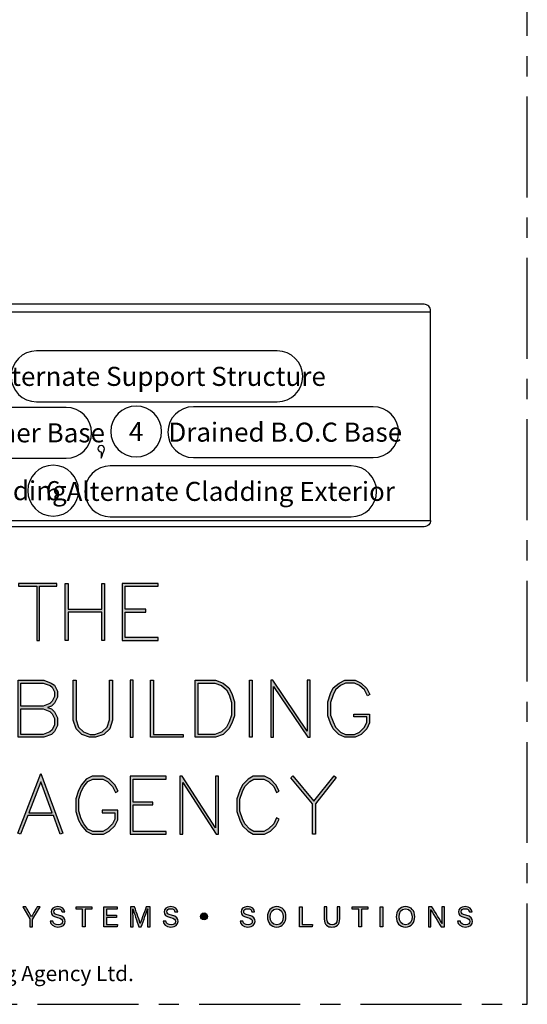
# Model space of a CAD drawing. Units: millimetres. Extents: x -4234 to 19818, y -7095 to 3832.
# Drawn here: x 10022 to 10102, y -2000 to -1845 of the extents above; entities that cross this region are included whole.
import ezdxf
from ezdxf.enums import TextEntityAlignment as Align

# ---------------------------------------------------------------- set-up
doc = ezdxf.new("R2010")
doc.units = ezdxf.units.MM
doc.linetypes.add('CENTER', pattern=[50.8, 31.75, -6.35, 6.35, -6.35])
doc.layers.add('0-Defpoints', color=7, linetype='Continuous', plot=False)
doc.layers.add('_Building Agency Blue', color=7, linetype='Continuous', true_color=0x005d96)
for name, color, linetype in [('_DWG - NIS - NOTES', 252, 'Continuous'), ('_DWG - Sheet', 7, 'Continuous'), ('Sequence_Anno', 74, 'Continuous')]:
    doc.layers.add(name, color=color, linetype=linetype)
doc.styles.add('ALICLAD Text', font='arial.ttf', dxfattribs={"height": 1.6})
doc.styles.add('BA_Txt', font='ARIALN.TTF', dxfattribs={"height": 1.6})
doc.styles.add('SPS_Txt', font='ARIALN.TTF', dxfattribs={"height": 4})
doc.styles.get("Standard").update_dxf_attribs({"font": 'arial.ttf'})

# ---------------------------------------------------------------- blocks, each defined once
blk = doc.blocks.new('Building Agency - LogoBig2')
at = {"layer": '_Building Agency Blue'}
h = blk.add_hatch(color=256, dxfattribs=at)
h.dxf.hatch_style = 1
h.paths.add_polyline_path([(54.03, 47.44), (54.03, 53.13), (55.84, 53.13), (55.84, 53.43), (51.82, 53.43), (51.82, 53.13), (53.73, 53.13), (53.73, 47.44)])
h = blk.add_hatch(color=256, dxfattribs=at)
h.dxf.hatch_style = 1
h.paths.add_polyline_path([(57.01, 53.43), (57.01, 50.72), (60.54, 50.72), (60.54, 53.43), (60.84, 53.43), (60.84, 47.44), (60.54, 47.44), (60.54, 50.42), (57.01, 50.42), (57.01, 47.44), (56.71, 47.44), (56.71, 53.43)])
h = blk.add_hatch(color=256, dxfattribs=at)
h.dxf.hatch_style = 1
h.paths.add_polyline_path([(65.17, 50.72), (62.98, 50.72), (62.98, 53.13), (66.47, 53.13), (66.47, 53.43), (62.68, 53.43), (62.68, 47.44), (66.47, 47.44), (66.47, 47.74), (62.98, 47.74), (62.98, 50.42), (65.17, 50.42)])
h = blk.add_hatch(color=256, dxfattribs=at)
h.dxf.hatch_style = 1
h.paths.add_polyline_path([(54.87, 40.41), (55.27, 40.26), (55.59, 39.94), (55.89, 39.33), (55.89, 38.51), (55.59, 37.9), (55.27, 37.58), (54.47, 37.28), (51.77, 37.28), (51.77, 43.26), (54.47, 43.26), (55.25, 42.97), (55.58, 42.75), (55.89, 42.12), (55.89, 41.49), (55.59, 40.88), (55.27, 40.56)])
h.paths.add_polyline_path([(52.07, 40.26), (54.41, 40.26), (55.1, 40), (55.34, 39.76), (55.59, 39.26), (55.59, 38.58), (55.34, 38.07), (55.1, 37.84), (54.41, 37.58), (52.07, 37.58)], flags=16)
h.paths.add_polyline_path([(52.07, 40.56), (52.07, 42.96), (54.41, 42.96), (55.12, 42.7), (55.35, 42.55), (55.59, 42.05), (55.59, 41.56), (55.34, 41.06), (55.1, 40.82), (54.41, 40.56)], flags=16)
h = blk.add_hatch(color=256, dxfattribs=at)
h.dxf.hatch_style = 1
h.paths.add_polyline_path([(57.85, 43.26), (57.85, 39.13), (58.11, 38.35), (58.62, 37.84), (59.31, 37.58), (59.82, 37.58), (60.6, 37.84), (61.11, 38.35), (61.37, 39.13), (61.37, 43.26), (61.67, 43.26), (61.67, 39.08), (61.38, 38.18), (60.77, 37.58), (59.87, 37.28), (59.26, 37.28), (58.46, 37.58), (57.85, 38.18), (57.55, 39.08), (57.55, 43.26)])
h = blk.add_hatch(color=256, dxfattribs=at)
h.dxf.hatch_style = 1
h.paths.add_polyline_path([(63.52, 43.26), (63.52, 37.28), (63.82, 37.28), (63.82, 43.26)])
h = blk.add_hatch(color=256, dxfattribs=at)
h.dxf.hatch_style = 1
h.paths.add_polyline_path([(69.08, 37.28), (65.66, 37.28), (65.66, 43.26), (65.96, 43.26), (65.96, 37.58), (69.08, 37.58)])
h = blk.add_hatch(color=256, dxfattribs=at)
h.dxf.hatch_style = 1
h.paths.add_polyline_path([(70.33, 37.28), (70.33, 43.26), (72.46, 43.26), (73.26, 42.97), (73.86, 42.46), (74.16, 41.87), (74.45, 40.99), (74.45, 39.54), (74.16, 38.77), (73.86, 38.18), (73.26, 37.58), (72.46, 37.28)])
h.paths.add_polyline_path([(70.63, 37.58), (70.63, 42.96), (72.41, 42.96), (73.1, 42.7), (73.62, 42.27), (73.88, 41.75), (74.15, 40.95), (74.15, 39.6), (73.88, 38.89), (73.62, 38.35), (73.1, 37.84), (72.41, 37.58)], flags=16)
h = blk.add_hatch(color=256, dxfattribs=at)
h.dxf.hatch_style = 1
h.paths.add_polyline_path([(76.01, 37.28), (76.01, 43.26), (76.31, 43.26), (76.31, 37.28)])
h = blk.add_hatch(color=256, dxfattribs=at)
h.dxf.hatch_style = 1
h.paths.add_polyline_path([(78.25, 43.26), (78.25, 37.28), (78.55, 37.28), (78.55, 42.62), (82.14, 37.28), (82.37, 37.28), (82.37, 43.26), (82.07, 43.26), (82.07, 37.92), (78.48, 43.26)])
h = blk.add_hatch(color=256, dxfattribs=at)
h.dxf.hatch_style = 1
h.paths.add_polyline_path([(86.97, 39.42), (86.97, 39.72), (88.62, 39.72), (88.62, 38.79), (88.32, 38.18), (87.72, 37.58), (87.11, 37.28), (86.01, 37.28), (85.4, 37.58), (84.81, 38.18), (84.51, 38.77), (84.22, 39.54), (84.22, 40.99), (84.51, 41.87), (84.81, 42.46), (85.41, 42.96), (86.01, 43.26), (87.11, 43.26), (87.72, 42.96), (88.34, 42.42), (88.65, 41.79), (88.38, 41.65), (88.07, 42.27), (87.55, 42.71), (87.04, 42.96), (86.08, 42.96), (85.57, 42.71), (85.05, 42.27), (84.79, 41.75), (84.52, 40.95), (84.52, 39.6), (84.79, 38.89), (85.05, 38.35), (85.58, 37.83), (86.08, 37.58), (87.04, 37.58), (87.54, 37.83), (88.07, 38.35), (88.32, 38.86), (88.32, 39.42)])
h = blk.add_hatch(color=256, dxfattribs=at)
h.dxf.hatch_style = 1
h.paths.add_polyline_path([(55.36, 29.37), (54.16, 32.62), (52.9, 29.37)], flags=16)
h.paths.add_polyline_path([(55.47, 29.07), (52.78, 29.07), (52.02, 27.12), (51.75, 27.22), (54.16, 33.47), (56.48, 27.22), (56.2, 27.12)])
h = blk.add_hatch(color=256, dxfattribs=at)
h.dxf.hatch_style = 1
h.paths.add_polyline_path([(60.59, 29.35), (61.93, 29.35), (61.93, 28.7), (61.68, 28.19), (61.16, 27.67), (60.65, 27.41), (59.6, 27.41), (59.1, 27.66), (58.67, 28.19), (58.4, 28.72), (58.13, 29.53), (58.13, 30.78), (58.4, 31.59), (58.67, 32.12), (59.1, 32.64), (59.6, 32.89), (60.65, 32.89), (61.16, 32.64), (61.68, 32.12), (61.99, 31.49), (62.26, 31.62), (61.93, 32.29), (61.33, 32.89), (60.72, 33.19), (59.53, 33.19), (58.91, 32.88), (58.41, 32.29), (58.12, 31.7), (57.83, 30.83), (57.83, 29.48), (58.12, 28.6), (58.41, 28.02), (58.91, 27.42), (59.53, 27.11), (60.72, 27.11), (61.33, 27.42), (61.93, 28.01), (62.23, 28.63), (62.23, 29.65), (60.59, 29.65)])
h = blk.add_hatch(color=256, dxfattribs=at)
h.dxf.hatch_style = 1
h.paths.add_polyline_path([(65.91, 30.19), (65.91, 30.49), (63.82, 30.49), (63.82, 32.89), (67.31, 32.89), (67.31, 33.19), (63.52, 33.19), (63.52, 27.11), (67.31, 27.11), (67.31, 27.41), (63.82, 27.41), (63.82, 30.19)])
h = blk.add_hatch(color=256, dxfattribs=at)
h.dxf.hatch_style = 1
h.paths.add_polyline_path([(68.74, 33.19), (68.74, 27.11), (69.04, 27.11), (69.04, 32.53), (72.54, 27.11), (72.77, 27.11), (72.77, 33.19), (72.47, 33.19), (72.47, 27.77), (68.97, 33.19)])
h = blk.add_hatch(color=256, dxfattribs=at)
h.dxf.hatch_style = 1
h.paths.add_polyline_path([(79.14, 28.68), (78.87, 28.82), (78.56, 28.19), (78.03, 27.67), (77.53, 27.41), (76.48, 27.41), (76.07, 27.66), (75.54, 28.19), (75.28, 28.72), (75.01, 29.53), (75.01, 30.78), (75.28, 31.59), (75.54, 32.12), (76.07, 32.65), (76.48, 32.89), (77.53, 32.89), (78.03, 32.64), (78.56, 32.11), (78.87, 31.49), (79.14, 31.62), (78.8, 32.29), (78.21, 32.89), (77.6, 33.19), (76.4, 33.19), (75.88, 32.88), (75.29, 32.29), (75, 31.7), (74.71, 30.83), (74.71, 29.48), (75, 28.6), (75.29, 28.01), (75.88, 27.42), (76.4, 27.11), (77.6, 27.11), (78.21, 27.42), (78.8, 28.01)])
h = blk.add_hatch(color=256, dxfattribs=at)
h.dxf.hatch_style = 1
h.paths.add_polyline_path([(82.63, 30.29), (80.35, 33.04), (80.58, 33.23), (82.78, 30.58), (84.89, 33.23), (85.12, 33.05), (82.93, 30.29), (82.93, 27.11), (82.63, 27.11)])
h = blk.add_hatch(color=256, dxfattribs=at)
h.dxf.hatch_style = 1
edge = h.paths.add_edge_path()
edge.add_spline(control_points=[(53.02, 17.4), (53.02, 17.4), (53.02, 18.17), (53.02, 18.17), (53.02, 18.19), (53.02, 18.21), (53.01, 18.22), (53.01, 18.22), (52.27, 19.49), (52.27, 19.49), (52.27, 19.49), (52.59, 19.49), (52.59, 19.49), (52.78, 19.15), (53.08, 18.61), (53.18, 18.43), (53.27, 18.61), (53.58, 19.15), (53.78, 19.49), (53.78, 19.49), (54.07, 19.49), (54.07, 19.49), (54.07, 19.49), (53.31, 18.22), (53.31, 18.22), (53.3, 18.2), (53.3, 18.19), (53.3, 18.16), (53.3, 18.16), (53.3, 17.4), (53.3, 17.4), (53.3, 17.4), (53.02, 17.4), (53.02, 17.4)], knot_values=[0, 0, 0, 0, 1, 1, 1, 2, 2, 2, 3, 3, 3, 4, 4, 4, 5, 5, 5, 6, 6, 6, 7, 7, 7, 8, 8, 8, 9, 9, 9, 10, 10, 10, 11, 11, 11, 11], degree=3, periodic=0)
h = blk.add_hatch(color=256, dxfattribs=at)
h.dxf.hatch_style = 1
edge = h.paths.add_edge_path()
edge.add_spline(control_points=[(55.43, 17.98), (55.49, 17.73), (55.66, 17.6), (55.96, 17.6), (56.29, 17.6), (56.42, 17.75), (56.42, 17.95), (56.42, 18.16), (56.32, 18.27), (55.9, 18.37), (55.4, 18.49), (55.23, 18.66), (55.23, 18.96), (55.23, 19.27), (55.46, 19.52), (55.93, 19.52), (56.43, 19.52), (56.63, 19.23), (56.66, 18.96), (56.66, 18.96), (56.38, 18.96), (56.38, 18.96), (56.34, 19.14), (56.22, 19.3), (55.92, 19.3), (55.66, 19.3), (55.52, 19.18), (55.52, 18.98), (55.52, 18.79), (55.64, 18.71), (56.01, 18.62), (56.6, 18.48), (56.71, 18.24), (56.71, 17.97), (56.71, 17.64), (56.46, 17.37), (55.95, 17.37), (55.42, 17.37), (55.19, 17.66), (55.15, 17.98), (55.15, 17.98), (55.43, 17.98), (55.43, 17.98)], knot_values=[0, 0, 0, 0, 1, 1, 1, 2, 2, 2, 3, 3, 3, 4, 4, 4, 5, 5, 5, 6, 6, 6, 7, 7, 7, 8, 8, 8, 9, 9, 9, 10, 10, 10, 11, 11, 11, 12, 12, 12, 13, 13, 13, 14, 14, 14, 14], degree=3, periodic=0)
h = blk.add_hatch(color=256, dxfattribs=at)
h.dxf.hatch_style = 1
h.paths.add_polyline_path([(58.53, 19.25), (57.86, 19.25), (57.86, 19.49), (59.49, 19.49), (59.49, 19.25), (58.81, 19.25), (58.81, 17.4), (58.53, 17.4)])
h = blk.add_hatch(color=256, dxfattribs=at)
h.dxf.hatch_style = 1
h.paths.add_polyline_path([(61.05, 18.38), (61.05, 17.64), (62.19, 17.64), (62.15, 17.4), (60.77, 17.4), (60.77, 19.49), (62.14, 19.49), (62.14, 19.25), (61.05, 19.25), (61.05, 18.61), (62.09, 18.61), (62.09, 18.38)])
h = blk.add_hatch(color=256, dxfattribs=at)
h.dxf.hatch_style = 1
edge = h.paths.add_edge_path()
edge.add_spline(control_points=[(65.34, 18.29), (65.34, 18.68), (65.35, 19.07), (65.36, 19.29), (65.36, 19.29), (65.35, 19.29), (65.35, 19.29), (65.26, 18.95), (64.92, 18.06), (64.68, 17.4), (64.68, 17.4), (64.43, 17.4), (64.43, 17.4), (64.25, 17.93), (63.9, 18.94), (63.81, 19.3), (63.81, 19.3), (63.8, 19.3), (63.8, 19.3), (63.81, 19.06), (63.82, 18.59), (63.82, 18.23), (63.82, 18.23), (63.82, 17.4), (63.82, 17.4), (63.82, 17.4), (63.56, 17.4), (63.56, 17.4), (63.56, 17.4), (63.56, 19.49), (63.56, 19.49), (63.56, 19.49), (63.97, 19.49), (63.97, 19.49), (64.21, 18.84), (64.5, 18), (64.57, 17.74), (64.57, 17.74), (64.58, 17.74), (64.58, 17.74), (64.63, 17.94), (64.97, 18.86), (65.21, 19.49), (65.21, 19.49), (65.62, 19.49), (65.62, 19.49), (65.62, 19.49), (65.62, 17.4), (65.62, 17.4), (65.62, 17.4), (65.34, 17.4), (65.34, 17.4), (65.34, 17.4), (65.34, 18.29), (65.34, 18.29)], knot_values=[0, 0, 0, 0, 1, 1, 1, 2, 2, 2, 3, 3, 3, 4, 4, 4, 5, 5, 5, 6, 6, 6, 7, 7, 7, 8, 8, 8, 9, 9, 9, 10, 10, 10, 11, 11, 11, 12, 12, 12, 13, 13, 13, 14, 14, 14, 15, 15, 15, 16, 16, 16, 17, 17, 17, 18, 18, 18, 18], degree=3, periodic=0)
h = blk.add_hatch(color=256, dxfattribs=at)
h.dxf.hatch_style = 1
edge = h.paths.add_edge_path()
edge.add_spline(control_points=[(67.27, 17.98), (67.33, 17.73), (67.5, 17.6), (67.8, 17.6), (68.13, 17.6), (68.26, 17.75), (68.26, 17.95), (68.26, 18.16), (68.15, 18.27), (67.73, 18.37), (67.24, 18.49), (67.07, 18.66), (67.07, 18.96), (67.07, 19.27), (67.3, 19.52), (67.77, 19.52), (68.26, 19.52), (68.47, 19.23), (68.5, 18.96), (68.5, 18.96), (68.21, 18.96), (68.21, 18.96), (68.18, 19.14), (68.06, 19.3), (67.76, 19.3), (67.5, 19.3), (67.36, 19.18), (67.36, 18.98), (67.36, 18.79), (67.48, 18.71), (67.84, 18.62), (68.44, 18.48), (68.54, 18.24), (68.54, 17.97), (68.54, 17.64), (68.29, 17.37), (67.78, 17.37), (67.26, 17.37), (67.03, 17.66), (66.99, 17.98), (66.99, 17.98), (67.27, 17.98), (67.27, 17.98)], knot_values=[0, 0, 0, 0, 1, 1, 1, 2, 2, 2, 3, 3, 3, 4, 4, 4, 5, 5, 5, 6, 6, 6, 7, 7, 7, 8, 8, 8, 9, 9, 9, 10, 10, 10, 11, 11, 11, 12, 12, 12, 13, 13, 13, 14, 14, 14, 14], degree=3, periodic=0)
h = blk.add_hatch(color=256, dxfattribs=at)
h.dxf.hatch_style = 1
edge = h.paths.add_edge_path()
edge.add_spline(control_points=[(71.62, 18.49), (71.62, 18.69), (71.46, 18.85), (71.26, 18.85), (71.06, 18.85), (70.89, 18.69), (70.89, 18.49), (70.89, 18.29), (71.06, 18.13), (71.26, 18.13), (71.46, 18.13), (71.62, 18.29), (71.62, 18.49)], knot_values=[0, 0, 0, 0, 1, 1, 1, 2, 2, 2, 3, 3, 3, 4, 4, 4, 4], degree=3, periodic=0)
h = blk.add_hatch(color=256, dxfattribs=at)
h.dxf.hatch_style = 1
edge = h.paths.add_edge_path()
edge.add_spline(control_points=[(75.33, 17.98), (75.39, 17.73), (75.56, 17.6), (75.87, 17.6), (76.19, 17.6), (76.32, 17.75), (76.32, 17.95), (76.32, 18.16), (76.22, 18.27), (75.8, 18.37), (75.31, 18.49), (75.14, 18.66), (75.14, 18.96), (75.14, 19.27), (75.36, 19.52), (75.83, 19.52), (76.33, 19.52), (76.53, 19.23), (76.56, 18.96), (76.56, 18.96), (76.28, 18.96), (76.28, 18.96), (76.24, 19.14), (76.13, 19.3), (75.82, 19.3), (75.57, 19.3), (75.42, 19.18), (75.42, 18.98), (75.42, 18.79), (75.54, 18.71), (75.91, 18.62), (76.5, 18.48), (76.61, 18.24), (76.61, 17.97), (76.61, 17.64), (76.36, 17.37), (75.85, 17.37), (75.32, 17.37), (75.1, 17.66), (75.05, 17.98), (75.05, 17.98), (75.33, 17.98), (75.33, 17.98)], knot_values=[0, 0, 0, 0, 1, 1, 1, 2, 2, 2, 3, 3, 3, 4, 4, 4, 5, 5, 5, 6, 6, 6, 7, 7, 7, 8, 8, 8, 9, 9, 9, 10, 10, 10, 11, 11, 11, 12, 12, 12, 13, 13, 13, 14, 14, 14, 14], degree=3, periodic=0)
h = blk.add_hatch(color=256, dxfattribs=at)
h.dxf.hatch_style = 1
edge = h.paths.add_edge_path(flags=16)
edge.add_spline(control_points=[(78.2, 18.45), (78.2, 18), (78.43, 17.61), (78.88, 17.61), (79.36, 17.61), (79.56, 18.01), (79.56, 18.45), (79.56, 18.9), (79.34, 19.28), (78.88, 19.28), (78.41, 19.28), (78.2, 18.9), (78.2, 18.45)], knot_values=[0, 0, 0, 0, 1, 1, 1, 2, 2, 2, 3, 3, 3, 4, 4, 4, 4], degree=3, periodic=0)
edge = h.paths.add_edge_path()
edge.add_spline(control_points=[(79.85, 18.46), (79.85, 17.88), (79.52, 17.37), (78.87, 17.37), (78.25, 17.37), (77.91, 17.85), (77.91, 18.44), (77.91, 19.04), (78.26, 19.52), (78.89, 19.52), (79.48, 19.52), (79.85, 19.08), (79.85, 18.46)], knot_values=[0, 0, 0, 0, 1, 1, 1, 2, 2, 2, 3, 3, 3, 4, 4, 4, 4], degree=3, periodic=0)
h = blk.add_hatch(color=256, dxfattribs=at)
h.dxf.hatch_style = 1
h.paths.add_polyline_path([(81.27, 19.49), (81.55, 19.49), (81.55, 17.64), (82.64, 17.64), (82.6, 17.4), (81.27, 17.4)])
h = blk.add_hatch(color=256, dxfattribs=at)
h.dxf.hatch_style = 1
edge = h.paths.add_edge_path()
edge.add_spline(control_points=[(84.14, 19.49), (84.14, 19.49), (84.14, 18.23), (84.14, 18.23), (84.14, 17.74), (84.41, 17.6), (84.68, 17.6), (84.99, 17.6), (85.21, 17.75), (85.21, 18.23), (85.21, 18.23), (85.21, 19.49), (85.21, 19.49), (85.21, 19.49), (85.49, 19.49), (85.49, 19.49), (85.49, 19.49), (85.49, 18.25), (85.49, 18.25), (85.49, 17.57), (85.11, 17.37), (84.67, 17.37), (84.23, 17.37), (83.86, 17.58), (83.86, 18.23), (83.86, 18.23), (83.86, 19.49), (83.86, 19.49), (83.86, 19.49), (84.14, 19.49), (84.14, 19.49)], knot_values=[0, 0, 0, 0, 1, 1, 1, 2, 2, 2, 3, 3, 3, 4, 4, 4, 5, 5, 5, 6, 6, 6, 7, 7, 7, 8, 8, 8, 9, 9, 9, 10, 10, 10, 10], degree=3, periodic=0)
h = blk.add_hatch(color=256, dxfattribs=at)
h.dxf.hatch_style = 1
h.paths.add_polyline_path([(87.47, 19.25), (86.79, 19.25), (86.79, 19.49), (88.42, 19.49), (88.42, 19.25), (87.75, 19.25), (87.75, 17.4), (87.47, 17.4)])
h = blk.add_hatch(color=256, dxfattribs=at)
h.dxf.hatch_style = 1
h.paths.add_polyline_path([(89.99, 19.49), (89.99, 17.4), (89.71, 17.4), (89.71, 19.49)])
h = blk.add_hatch(color=256, dxfattribs=at)
h.dxf.hatch_style = 1
edge = h.paths.add_edge_path(flags=16)
edge.add_spline(control_points=[(91.7, 18.45), (91.7, 18), (91.93, 17.61), (92.38, 17.61), (92.87, 17.61), (93.06, 18.01), (93.06, 18.45), (93.06, 18.9), (92.84, 19.28), (92.38, 19.28), (91.91, 19.28), (91.7, 18.9), (91.7, 18.45)], knot_values=[0, 0, 0, 0, 1, 1, 1, 2, 2, 2, 3, 3, 3, 4, 4, 4, 4], degree=3, periodic=0)
edge = h.paths.add_edge_path()
edge.add_spline(control_points=[(93.35, 18.46), (93.35, 17.88), (93.03, 17.37), (92.37, 17.37), (91.75, 17.37), (91.41, 17.85), (91.41, 18.44), (91.41, 19.04), (91.76, 19.52), (92.39, 19.52), (92.98, 19.52), (93.35, 19.08), (93.35, 18.46)], knot_values=[0, 0, 0, 0, 1, 1, 1, 2, 2, 2, 3, 3, 3, 4, 4, 4, 4], degree=3, periodic=0)
h = blk.add_hatch(color=256, dxfattribs=at)
h.dxf.hatch_style = 1
edge = h.paths.add_edge_path()
edge.add_spline(control_points=[(94.77, 17.4), (94.77, 17.4), (94.77, 19.49), (94.77, 19.49), (94.77, 19.49), (95.14, 19.49), (95.14, 19.49), (95.44, 19), (96.09, 17.96), (96.21, 17.73), (96.21, 17.73), (96.21, 17.73), (96.21, 17.73), (96.19, 18), (96.2, 18.33), (96.2, 18.67), (96.2, 18.67), (96.2, 19.49), (96.2, 19.49), (96.2, 19.49), (96.46, 19.49), (96.46, 19.49), (96.46, 19.49), (96.46, 17.4), (96.46, 17.4), (96.46, 17.4), (96.11, 17.4), (96.11, 17.4), (95.84, 17.85), (95.16, 18.97), (95.03, 19.21), (95.03, 19.21), (95.02, 19.21), (95.02, 19.21), (95.04, 18.97), (95.04, 18.61), (95.04, 18.24), (95.04, 18.24), (95.04, 17.4), (95.04, 17.4), (95.04, 17.4), (94.77, 17.4), (94.77, 17.4)], knot_values=[0, 0, 0, 0, 1, 1, 1, 2, 2, 2, 3, 3, 3, 4, 4, 4, 5, 5, 5, 6, 6, 6, 7, 7, 7, 8, 8, 8, 9, 9, 9, 10, 10, 10, 11, 11, 11, 12, 12, 12, 13, 13, 13, 14, 14, 14, 14], degree=3, periodic=0)
h = blk.add_hatch(color=256, dxfattribs=at)
h.dxf.hatch_style = 1
edge = h.paths.add_edge_path()
edge.add_spline(control_points=[(98.13, 17.98), (98.18, 17.73), (98.35, 17.6), (98.66, 17.6), (98.98, 17.6), (99.11, 17.75), (99.11, 17.95), (99.11, 18.16), (99.01, 18.27), (98.59, 18.37), (98.1, 18.49), (97.93, 18.66), (97.93, 18.96), (97.93, 19.27), (98.16, 19.52), (98.62, 19.52), (99.12, 19.52), (99.32, 19.23), (99.35, 18.96), (99.35, 18.96), (99.07, 18.96), (99.07, 18.96), (99.03, 19.14), (98.92, 19.3), (98.61, 19.3), (98.36, 19.3), (98.21, 19.18), (98.21, 18.98), (98.21, 18.79), (98.33, 18.71), (98.7, 18.62), (99.29, 18.48), (99.4, 18.24), (99.4, 17.97), (99.4, 17.64), (99.15, 17.37), (98.64, 17.37), (98.11, 17.37), (97.89, 17.66), (97.84, 17.98), (97.84, 17.98), (98.13, 17.98), (98.13, 17.98)], knot_values=[0, 0, 0, 0, 1, 1, 1, 2, 2, 2, 3, 3, 3, 4, 4, 4, 5, 5, 5, 6, 6, 6, 7, 7, 7, 8, 8, 8, 9, 9, 9, 10, 10, 10, 11, 11, 11, 12, 12, 12, 13, 13, 13, 14, 14, 14, 14], degree=3, periodic=0)
for points in [[(54.03, 47.44), (54.03, 53.13), (55.84, 53.13), (55.84, 53.43), (51.82, 53.43), (51.82, 53.13), (53.73, 53.13), (53.73, 47.44)], [(57.01, 53.43), (57.01, 50.72), (60.54, 50.72), (60.54, 53.43), (60.84, 53.43), (60.84, 47.44), (60.54, 47.44), (60.54, 50.42), (57.01, 50.42), (57.01, 47.44), (56.71, 47.44), (56.71, 53.43)], [(65.17, 50.72), (62.98, 50.72), (62.98, 53.13), (66.47, 53.13), (66.47, 53.43), (62.68, 53.43), (62.68, 47.44), (66.47, 47.44), (66.47, 47.74), (62.98, 47.74), (62.98, 50.42), (65.17, 50.42)], [(54.87, 40.41), (55.27, 40.26), (55.59, 39.94), (55.89, 39.33), (55.89, 38.51), (55.59, 37.9), (55.27, 37.58), (54.47, 37.28), (51.77, 37.28), (51.77, 43.26), (54.47, 43.26), (55.25, 42.97), (55.58, 42.75), (55.89, 42.12), (55.89, 41.49), (55.59, 40.88), (55.27, 40.56)], [(52.07, 40.56), (52.07, 42.96), (54.41, 42.96), (55.12, 42.7), (55.35, 42.55), (55.59, 42.05), (55.59, 41.56), (55.34, 41.06), (55.1, 40.82), (54.41, 40.56)], [(57.85, 43.26), (57.85, 39.13), (58.11, 38.35), (58.62, 37.84), (59.31, 37.58), (59.82, 37.58), (60.6, 37.84), (61.11, 38.35), (61.37, 39.13), (61.37, 43.26), (61.67, 43.26), (61.67, 39.08), (61.38, 38.18), (60.77, 37.58), (59.87, 37.28), (59.26, 37.28), (58.46, 37.58), (57.85, 38.18), (57.55, 39.08), (57.55, 43.26)], [(63.52, 43.26), (63.52, 37.28), (63.82, 37.28), (63.82, 43.26)], [(69.08, 37.28), (65.66, 37.28), (65.66, 43.26), (65.96, 43.26), (65.96, 37.58), (69.08, 37.58)], [(70.33, 37.28), (70.33, 43.26), (72.46, 43.26), (73.26, 42.97), (73.86, 42.46), (74.16, 41.87), (74.45, 40.99), (74.45, 39.54), (74.16, 38.77), (73.86, 38.18), (73.26, 37.58), (72.46, 37.28)], [(70.63, 37.58), (70.63, 42.96), (72.41, 42.96), (73.1, 42.7), (73.62, 42.27), (73.88, 41.75), (74.15, 40.95), (74.15, 39.6), (73.88, 38.89), (73.62, 38.35), (73.1, 37.84), (72.41, 37.58)], [(76.01, 37.28), (76.01, 43.26), (76.31, 43.26), (76.31, 37.28)], [(78.25, 43.26), (78.25, 37.28), (78.55, 37.28), (78.55, 42.62), (82.14, 37.28), (82.37, 37.28), (82.37, 43.26), (82.07, 43.26), (82.07, 37.92), (78.48, 43.26)], [(86.97, 39.42), (86.97, 39.72), (88.62, 39.72), (88.62, 38.79), (88.32, 38.18), (87.72, 37.58), (87.11, 37.28), (86.01, 37.28), (85.4, 37.58), (84.81, 38.18), (84.51, 38.77), (84.22, 39.54), (84.22, 40.99), (84.51, 41.87), (84.81, 42.46), (85.41, 42.96), (86.01, 43.26), (87.11, 43.26), (87.72, 42.96), (88.34, 42.42), (88.65, 41.79), (88.38, 41.65), (88.07, 42.27), (87.55, 42.71), (87.04, 42.96), (86.08, 42.96), (85.57, 42.71), (85.05, 42.27), (84.79, 41.75), (84.52, 40.95), (84.52, 39.6), (84.79, 38.89), (85.05, 38.35), (85.58, 37.83), (86.08, 37.58), (87.04, 37.58), (87.54, 37.83), (88.07, 38.35), (88.32, 38.86), (88.32, 39.42)], [(52.07, 40.26), (54.41, 40.26), (55.1, 40), (55.34, 39.76), (55.59, 39.26), (55.59, 38.58), (55.34, 38.07), (55.1, 37.84), (54.41, 37.58), (52.07, 37.58)], [(55.47, 29.07), (52.78, 29.07), (52.02, 27.12), (51.75, 27.22), (54.16, 33.47), (56.48, 27.22), (56.2, 27.12)], [(60.59, 29.35), (61.93, 29.35), (61.93, 28.7), (61.68, 28.19), (61.16, 27.67), (60.65, 27.41), (59.6, 27.41), (59.1, 27.66), (58.67, 28.19), (58.4, 28.72), (58.13, 29.53), (58.13, 30.78), (58.4, 31.59), (58.67, 32.12), (59.1, 32.64), (59.6, 32.89), (60.65, 32.89), (61.16, 32.64), (61.68, 32.12), (61.99, 31.49), (62.26, 31.62), (61.93, 32.29), (61.33, 32.89), (60.72, 33.19), (59.53, 33.19), (58.91, 32.88), (58.41, 32.29), (58.12, 31.7), (57.83, 30.83), (57.83, 29.48), (58.12, 28.6), (58.41, 28.02), (58.91, 27.42), (59.53, 27.11), (60.72, 27.11), (61.33, 27.42), (61.93, 28.01), (62.23, 28.63), (62.23, 29.65), (60.59, 29.65)], [(65.91, 30.19), (65.91, 30.49), (63.82, 30.49), (63.82, 32.89), (67.31, 32.89), (67.31, 33.19), (63.52, 33.19), (63.52, 27.11), (67.31, 27.11), (67.31, 27.41), (63.82, 27.41), (63.82, 30.19)], [(68.74, 33.19), (68.74, 27.11), (69.04, 27.11), (69.04, 32.53), (72.54, 27.11), (72.77, 27.11), (72.77, 33.19), (72.47, 33.19), (72.47, 27.77), (68.97, 33.19)], [(79.14, 28.68), (78.87, 28.82), (78.56, 28.19), (78.03, 27.67), (77.53, 27.41), (76.48, 27.41), (76.07, 27.66), (75.54, 28.19), (75.28, 28.72), (75.01, 29.53), (75.01, 30.78), (75.28, 31.59), (75.54, 32.12), (76.07, 32.65), (76.48, 32.89), (77.53, 32.89), (78.03, 32.64), (78.56, 32.11), (78.87, 31.49), (79.14, 31.62), (78.8, 32.29), (78.21, 32.89), (77.6, 33.19), (76.4, 33.19), (75.88, 32.88), (75.29, 32.29), (75, 31.7), (74.71, 30.83), (74.71, 29.48), (75, 28.6), (75.29, 28.01), (75.88, 27.42), (76.4, 27.11), (77.6, 27.11), (78.21, 27.42), (78.8, 28.01)], [(82.63, 30.29), (80.35, 33.04), (80.58, 33.23), (82.78, 30.58), (84.89, 33.23), (85.12, 33.05), (82.93, 30.29), (82.93, 27.11), (82.63, 27.11)], [(55.36, 29.37), (54.16, 32.62), (52.9, 29.37)]]:
    blk.add_lwpolyline(points, close=True, dxfattribs=at)
for points in [[(58.53, 19.25), (57.86, 19.25), (57.86, 19.49), (59.49, 19.49), (59.49, 19.25), (58.81, 19.25), (58.81, 17.4), (58.53, 17.4), (58.53, 19.25)], [(61.05, 18.38), (61.05, 17.64), (62.19, 17.64), (62.15, 17.4), (60.77, 17.4), (60.77, 19.49), (62.14, 19.49), (62.14, 19.25), (61.05, 19.25), (61.05, 18.61), (62.09, 18.61), (62.09, 18.38), (61.05, 18.38)], [(81.27, 19.49), (81.55, 19.49), (81.55, 17.64), (82.64, 17.64), (82.6, 17.4), (81.27, 17.4), (81.27, 19.49)], [(87.47, 19.25), (86.79, 19.25), (86.79, 19.49), (88.42, 19.49), (88.42, 19.25), (87.75, 19.25), (87.75, 17.4), (87.47, 17.4), (87.47, 19.25)], [(89.99, 19.49), (89.99, 17.4), (89.71, 17.4), (89.71, 19.49), (89.99, 19.49)]]:
    blk.add_lwpolyline(points, dxfattribs=at)
for points, knots in [([(53.02, 17.4), (53.02, 17.4), (53.02, 18.17), (53.02, 18.17), (53.02, 18.19), (53.02, 18.21), (53.01, 18.22), (53.01, 18.22), (52.27, 19.49), (52.27, 19.49), (52.27, 19.49), (52.59, 19.49), (52.59, 19.49), (52.78, 19.15), (53.08, 18.61), (53.18, 18.43), (53.27, 18.61), (53.58, 19.15), (53.78, 19.49), (53.78, 19.49), (54.07, 19.49), (54.07, 19.49), (54.07, 19.49), (53.31, 18.22), (53.31, 18.22), (53.3, 18.2), (53.3, 18.19), (53.3, 18.16), (53.3, 18.16), (53.3, 17.4), (53.3, 17.4), (53.3, 17.4), (53.02, 17.4), (53.02, 17.4)], [0, 0, 0, 0, 1, 1, 1, 2, 2, 2, 3, 3, 3, 4, 4, 4, 5, 5, 5, 6, 6, 6, 7, 7, 7, 8, 8, 8, 9, 9, 9, 10, 10, 10, 11, 11, 11, 11]), ([(55.43, 17.98), (55.49, 17.73), (55.66, 17.6), (55.96, 17.6), (56.29, 17.6), (56.42, 17.75), (56.42, 17.95), (56.42, 18.16), (56.32, 18.27), (55.9, 18.37), (55.4, 18.49), (55.23, 18.66), (55.23, 18.96), (55.23, 19.27), (55.46, 19.52), (55.93, 19.52), (56.43, 19.52), (56.63, 19.23), (56.66, 18.96), (56.66, 18.96), (56.38, 18.96), (56.38, 18.96), (56.34, 19.14), (56.22, 19.3), (55.92, 19.3), (55.66, 19.3), (55.52, 19.18), (55.52, 18.98), (55.52, 18.79), (55.64, 18.71), (56.01, 18.62), (56.6, 18.48), (56.71, 18.24), (56.71, 17.97), (56.71, 17.64), (56.46, 17.37), (55.95, 17.37), (55.42, 17.37), (55.19, 17.66), (55.15, 17.98), (55.15, 17.98), (55.43, 17.98), (55.43, 17.98)], [0, 0, 0, 0, 1, 1, 1, 2, 2, 2, 3, 3, 3, 4, 4, 4, 5, 5, 5, 6, 6, 6, 7, 7, 7, 8, 8, 8, 9, 9, 9, 10, 10, 10, 11, 11, 11, 12, 12, 12, 13, 13, 13, 14, 14, 14, 14]), ([(65.34, 18.29), (65.34, 18.68), (65.35, 19.07), (65.36, 19.29), (65.36, 19.29), (65.35, 19.29), (65.35, 19.29), (65.26, 18.95), (64.92, 18.06), (64.68, 17.4), (64.68, 17.4), (64.43, 17.4), (64.43, 17.4), (64.25, 17.93), (63.9, 18.94), (63.81, 19.3), (63.81, 19.3), (63.8, 19.3), (63.8, 19.3), (63.81, 19.06), (63.82, 18.59), (63.82, 18.23), (63.82, 18.23), (63.82, 17.4), (63.82, 17.4), (63.82, 17.4), (63.56, 17.4), (63.56, 17.4), (63.56, 17.4), (63.56, 19.49), (63.56, 19.49), (63.56, 19.49), (63.97, 19.49), (63.97, 19.49), (64.21, 18.84), (64.5, 18), (64.57, 17.74), (64.57, 17.74), (64.58, 17.74), (64.58, 17.74), (64.63, 17.94), (64.97, 18.86), (65.21, 19.49), (65.21, 19.49), (65.62, 19.49), (65.62, 19.49), (65.62, 19.49), (65.62, 17.4), (65.62, 17.4), (65.62, 17.4), (65.34, 17.4), (65.34, 17.4), (65.34, 17.4), (65.34, 18.29), (65.34, 18.29)], [0, 0, 0, 0, 1, 1, 1, 2, 2, 2, 3, 3, 3, 4, 4, 4, 5, 5, 5, 6, 6, 6, 7, 7, 7, 8, 8, 8, 9, 9, 9, 10, 10, 10, 11, 11, 11, 12, 12, 12, 13, 13, 13, 14, 14, 14, 15, 15, 15, 16, 16, 16, 17, 17, 17, 18, 18, 18, 18]), ([(67.27, 17.98), (67.33, 17.73), (67.5, 17.6), (67.8, 17.6), (68.13, 17.6), (68.26, 17.75), (68.26, 17.95), (68.26, 18.16), (68.15, 18.27), (67.73, 18.37), (67.24, 18.49), (67.07, 18.66), (67.07, 18.96), (67.07, 19.27), (67.3, 19.52), (67.77, 19.52), (68.26, 19.52), (68.47, 19.23), (68.5, 18.96), (68.5, 18.96), (68.21, 18.96), (68.21, 18.96), (68.18, 19.14), (68.06, 19.3), (67.76, 19.3), (67.5, 19.3), (67.36, 19.18), (67.36, 18.98), (67.36, 18.79), (67.48, 18.71), (67.84, 18.62), (68.44, 18.48), (68.54, 18.24), (68.54, 17.97), (68.54, 17.64), (68.29, 17.37), (67.78, 17.37), (67.26, 17.37), (67.03, 17.66), (66.99, 17.98), (66.99, 17.98), (67.27, 17.98), (67.27, 17.98)], [0, 0, 0, 0, 1, 1, 1, 2, 2, 2, 3, 3, 3, 4, 4, 4, 5, 5, 5, 6, 6, 6, 7, 7, 7, 8, 8, 8, 9, 9, 9, 10, 10, 10, 11, 11, 11, 12, 12, 12, 13, 13, 13, 14, 14, 14, 14]), ([(71.62, 18.49), (71.62, 18.69), (71.46, 18.85), (71.26, 18.85), (71.06, 18.85), (70.89, 18.69), (70.89, 18.49), (70.89, 18.29), (71.06, 18.13), (71.26, 18.13), (71.46, 18.13), (71.62, 18.29), (71.62, 18.49)], [0, 0, 0, 0, 1, 1, 1, 2, 2, 2, 3, 3, 3, 4, 4, 4, 4]), ([(75.33, 17.98), (75.39, 17.73), (75.56, 17.6), (75.87, 17.6), (76.19, 17.6), (76.32, 17.75), (76.32, 17.95), (76.32, 18.16), (76.22, 18.27), (75.8, 18.37), (75.31, 18.49), (75.14, 18.66), (75.14, 18.96), (75.14, 19.27), (75.36, 19.52), (75.83, 19.52), (76.33, 19.52), (76.53, 19.23), (76.56, 18.96), (76.56, 18.96), (76.28, 18.96), (76.28, 18.96), (76.24, 19.14), (76.13, 19.3), (75.82, 19.3), (75.57, 19.3), (75.42, 19.18), (75.42, 18.98), (75.42, 18.79), (75.54, 18.71), (75.91, 18.62), (76.5, 18.48), (76.61, 18.24), (76.61, 17.97), (76.61, 17.64), (76.36, 17.37), (75.85, 17.37), (75.32, 17.37), (75.1, 17.66), (75.05, 17.98), (75.05, 17.98), (75.33, 17.98), (75.33, 17.98)], [0, 0, 0, 0, 1, 1, 1, 2, 2, 2, 3, 3, 3, 4, 4, 4, 5, 5, 5, 6, 6, 6, 7, 7, 7, 8, 8, 8, 9, 9, 9, 10, 10, 10, 11, 11, 11, 12, 12, 12, 13, 13, 13, 14, 14, 14, 14]), ([(79.85, 18.46), (79.85, 17.88), (79.52, 17.37), (78.87, 17.37), (78.25, 17.37), (77.91, 17.85), (77.91, 18.44), (77.91, 19.04), (78.26, 19.52), (78.89, 19.52), (79.48, 19.52), (79.85, 19.08), (79.85, 18.46)], [0, 0, 0, 0, 1, 1, 1, 2, 2, 2, 3, 3, 3, 4, 4, 4, 4]), ([(78.2, 18.45), (78.2, 18), (78.43, 17.61), (78.88, 17.61), (79.36, 17.61), (79.56, 18.01), (79.56, 18.45), (79.56, 18.9), (79.34, 19.28), (78.88, 19.28), (78.41, 19.28), (78.2, 18.9), (78.2, 18.45)], [0, 0, 0, 0, 1, 1, 1, 2, 2, 2, 3, 3, 3, 4, 4, 4, 4]), ([(84.14, 19.49), (84.14, 19.49), (84.14, 18.23), (84.14, 18.23), (84.14, 17.74), (84.41, 17.6), (84.68, 17.6), (84.99, 17.6), (85.21, 17.75), (85.21, 18.23), (85.21, 18.23), (85.21, 19.49), (85.21, 19.49), (85.21, 19.49), (85.49, 19.49), (85.49, 19.49), (85.49, 19.49), (85.49, 18.25), (85.49, 18.25), (85.49, 17.57), (85.11, 17.37), (84.67, 17.37), (84.23, 17.37), (83.86, 17.58), (83.86, 18.23), (83.86, 18.23), (83.86, 19.49), (83.86, 19.49), (83.86, 19.49), (84.14, 19.49), (84.14, 19.49)], [0, 0, 0, 0, 1, 1, 1, 2, 2, 2, 3, 3, 3, 4, 4, 4, 5, 5, 5, 6, 6, 6, 7, 7, 7, 8, 8, 8, 9, 9, 9, 10, 10, 10, 10]), ([(93.35, 18.46), (93.35, 17.88), (93.03, 17.37), (92.37, 17.37), (91.75, 17.37), (91.41, 17.85), (91.41, 18.44), (91.41, 19.04), (91.76, 19.52), (92.39, 19.52), (92.98, 19.52), (93.35, 19.08), (93.35, 18.46)], [0, 0, 0, 0, 1, 1, 1, 2, 2, 2, 3, 3, 3, 4, 4, 4, 4]), ([(91.7, 18.45), (91.7, 18), (91.93, 17.61), (92.38, 17.61), (92.87, 17.61), (93.06, 18.01), (93.06, 18.45), (93.06, 18.9), (92.84, 19.28), (92.38, 19.28), (91.91, 19.28), (91.7, 18.9), (91.7, 18.45)], [0, 0, 0, 0, 1, 1, 1, 2, 2, 2, 3, 3, 3, 4, 4, 4, 4]), ([(94.77, 17.4), (94.77, 17.4), (94.77, 19.49), (94.77, 19.49), (94.77, 19.49), (95.14, 19.49), (95.14, 19.49), (95.44, 19), (96.09, 17.96), (96.21, 17.73), (96.21, 17.73), (96.21, 17.73), (96.21, 17.73), (96.19, 18), (96.2, 18.33), (96.2, 18.67), (96.2, 18.67), (96.2, 19.49), (96.2, 19.49), (96.2, 19.49), (96.46, 19.49), (96.46, 19.49), (96.46, 19.49), (96.46, 17.4), (96.46, 17.4), (96.46, 17.4), (96.11, 17.4), (96.11, 17.4), (95.84, 17.85), (95.16, 18.97), (95.03, 19.21), (95.03, 19.21), (95.02, 19.21), (95.02, 19.21), (95.04, 18.97), (95.04, 18.61), (95.04, 18.24), (95.04, 18.24), (95.04, 17.4), (95.04, 17.4), (95.04, 17.4), (94.77, 17.4), (94.77, 17.4)], [0, 0, 0, 0, 1, 1, 1, 2, 2, 2, 3, 3, 3, 4, 4, 4, 5, 5, 5, 6, 6, 6, 7, 7, 7, 8, 8, 8, 9, 9, 9, 10, 10, 10, 11, 11, 11, 12, 12, 12, 13, 13, 13, 14, 14, 14, 14]), ([(98.13, 17.98), (98.18, 17.73), (98.35, 17.6), (98.66, 17.6), (98.98, 17.6), (99.11, 17.75), (99.11, 17.95), (99.11, 18.16), (99.01, 18.27), (98.59, 18.37), (98.1, 18.49), (97.93, 18.66), (97.93, 18.96), (97.93, 19.27), (98.16, 19.52), (98.62, 19.52), (99.12, 19.52), (99.32, 19.23), (99.35, 18.96), (99.35, 18.96), (99.07, 18.96), (99.07, 18.96), (99.03, 19.14), (98.92, 19.3), (98.61, 19.3), (98.36, 19.3), (98.21, 19.18), (98.21, 18.98), (98.21, 18.79), (98.33, 18.71), (98.7, 18.62), (99.29, 18.48), (99.4, 18.24), (99.4, 17.97), (99.4, 17.64), (99.15, 17.37), (98.64, 17.37), (98.11, 17.37), (97.89, 17.66), (97.84, 17.98), (97.84, 17.98), (98.13, 17.98), (98.13, 17.98)], [0, 0, 0, 0, 1, 1, 1, 2, 2, 2, 3, 3, 3, 4, 4, 4, 5, 5, 5, 6, 6, 6, 7, 7, 7, 8, 8, 8, 9, 9, 9, 10, 10, 10, 11, 11, 11, 12, 12, 12, 13, 13, 13, 14, 14, 14, 14])]:
    blk.add_open_spline(points, degree=3, knots=knots, dxfattribs=at)
blk = doc.blocks.new('*U794')
at = {"layer": '0-Defpoints', "linetype": 'CENTER', "ltscale": 0.5}
blk.add_lwpolyline([(0, 0), (407.2, 0), (407.2, 581.4), (0, 581.4)], close=True, dxfattribs=at)
at = {"ltscale": 0.5, "xscale": 1.5, "yscale": 1.5, "zscale": 1.5}
blk.add_blockref('Building Agency - LogoBig2', (249.49, -13.9), dxfattribs=at)
at = {"color": 8, "true_color": 0x75777a, "insert": (2, 2.9), "char_height": 2.4, "width": 403.2, "attachment_point": 7}
blk.add_mtext('Copyright © of this drawing shall remain the property of The Building Agency. No part of this document may be reproduced, edited or transmitted by any means without prior permission in writing from The Building Agency Ltd.', dxfattribs=at)
at = {"color": 8, "ltscale": 0.5, "true_color": 0x75777a, "style": 'ALICLAD Text', "flags": 4}
for tag, p in [('SHEETNUMBER', (260.5, 45.54)), ('REVISION', (258.34, 20.5))]:
    blk.add_attdef(tag, text='', height=3.9, dxfattribs=at).set_placement(p, align=Align.MIDDLE_RIGHT)
blk.add_attdef('DRAWING_TITLE', text='', height=5.5, dxfattribs=at).set_placement((15, 44.45), align=Align.TOP_LEFT)
blk = doc.blocks.new('A$C78010051')
at = {"layer": '_DWG - NIS - NOTES'}
blk.add_lwpolyline([(-37.66, -23.09), (-75.52, -23.09, 1), (-75.52, -31.09), (-37.66, -31.09, 1)], format="xyb", close=True, dxfattribs=at)
at = {"layer": '_DWG - NIS - NOTES', "ltscale": 10, "insert": (-56.59, -27.09), "char_height": 3, "attachment_point": 5, "style": 'BA_Txt'}
blk.add_mtext('\\A1;Alternate Support Structure', dxfattribs=at)
blk = doc.blocks.new('A$C436D2E2A')
at = {"layer": '_DWG - NIS - NOTES', "linetype": 'ByBlock', "lineweight": -2}
blk.add_line((9959.88, -2473.95), (9959.88, -2475.95), dxfattribs=at)
for centre, radius, start, end in [((9959.88, -2472.95), 1, 0, 270), ((9937.35, -2466.77), 24.33, 337.8384, 345.2917)]:
    blk.add_arc(centre, radius, start, end, dxfattribs=at)
blk = doc.blocks.new('number_')
at = {"ltscale": 2}
blk.add_circle((0, 0), 4, dxfattribs=at)
at = {"transparency": 16777216, "style": 'SPS_Txt'}
blk.add_attdef('TAGNUMBER', text='', height=3, dxfattribs=at).set_placement((0, -1.5), align=Align.CENTER)
blk = doc.blocks.new('A$C4BC9059D')
at = {"layer": '_DWG - NIS - NOTES'}
blk.add_lwpolyline([(-37.66, -32.09), (-75.52, -32.09, 1), (-75.52, -40.09), (-37.66, -40.09, 1)], format="xyb", close=True, dxfattribs=at)
at = {"layer": '_DWG - NIS - NOTES', "ltscale": 10, "insert": (-56.59, -36.09), "char_height": 3, "attachment_point": 5, "style": 'BA_Txt'}
blk.add_mtext('\\A1;Alternate Cladding Exterior', dxfattribs=at)

msp = doc.modelspace()

# ---------------------------------------------------------------- linework, layer by layer
at = {"layer": 'Sequence_Anno', "linetype": 'Continuous', "ltscale": 10}
msp.add_lwpolyline([(10086.47, -1923.83), (10086.47, -1890.83, 0.414214), (10085.47, -1889.83), (9916.06, -1889.83, 0.387795), (9915.15, -1890.83), (9915.15, -1923.83), (10086.47, -1923.83, -0.414214), (10085.47, -1924.83), (9916.15, -1924.83, -0.414214), (9915.15, -1923.83)], format="xyb", dxfattribs=at)
msp.add_lwpolyline([(9915.15, -1890.99), (10086.47, -1890.99)], dxfattribs=at)
at = {"layer": 'Sequence_Anno'}
for points in [[(10029.19, -1906.06), (10000.93, -1906.06, 1), (10000.93, -1914.06), (10029.19, -1914.06, 1)], [(10077.45, -1905.95), (10049.19, -1905.95, 1), (10049.19, -1913.95), (10077.45, -1913.95, 1)]]:
    msp.add_lwpolyline(points, format="xyb", close=True, dxfattribs=at)

# ---------------------------------------------------------------- block references
at = {"xscale": 0.5, "yscale": 0.5, "zscale": 0.5}
msp.add_blockref('A$C436D2E2A', (5054.75, -676.08), dxfattribs=at)
at = {"layer": '_DWG - NIS - NOTES'}
for name, p in [('A$C78010051', (10100.04, -1874.08)), ('A$C4BC9059D', (10111.65, -1883.18))]:
    msp.add_blockref(name, p, dxfattribs=at)
ref = msp.add_blockref('number_', (10027.14, -1919.16), dxfattribs=dict(at, xscale=-1))
ref.add_attrib('TAGNUMBER', '6', dxfattribs={"layer": '0', "color": 0, "transparency": 16777216, "height": 3, "style": 'SPS_Txt'}).set_placement((10027.14, -1920.66), align=Align.CENTER)
at = {"layer": '_DWG - Sheet', "ltscale": 0.5}
msp.add_blockref('*U794', (9694.48, -2000), dxfattribs=at)
at = {"layer": 'Sequence_Anno'}
ref = msp.add_blockref('number_', (10040.19, -1909.85), dxfattribs=dict(at, xscale=-1))
ref.add_attrib('TAGNUMBER', '4', dxfattribs={"transparency": 16777216, "height": 3, "style": 'SPS_Txt'}).set_placement((10040.19, -1911.35), align=Align.CENTER)

# ---------------------------------------------------------------- texts
at = {"layer": 'Sequence_Anno', "char_height": 3, "attachment_point": 5, "style": 'BA_Txt'}
for s, insert in [('\\A1;External Corner Base', (10015.36, -1910.06)), ('\\A1;Drained B.O.C Base', (10063.63, -1909.95)), ('\\A1;Aliclad Max Horizontal Shiplap Weatherboard Cladding', (9977.09, -1919.16))]:
    msp.add_mtext(s, dxfattribs=dict(at, insert=insert))

doc.saveas('drawing.dxf')
